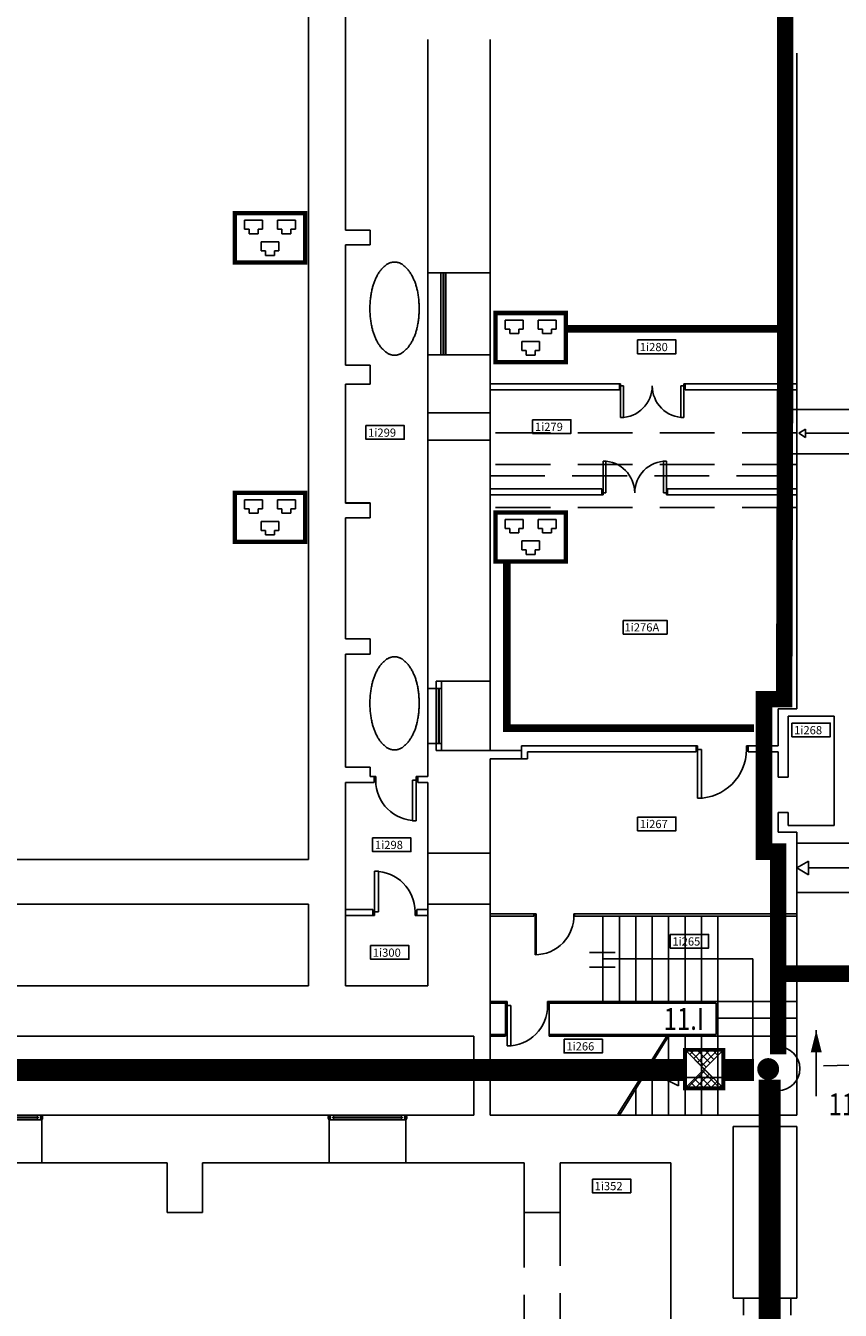
# Model space of a CAD drawing. Extents: x 0 to 1527, y 0 to 830.
# Drawn here: x 1315 to 1390, y 406 to 523 of the extents above; entities that cross this region are included whole.
import ezdxf

# ---------------------------------------------------------------- set-up
doc = ezdxf.new("R2010")
doc.units = 0
doc.header["$LTSCALE"] = 10
doc.header["$MEASUREMENT"] = 0
for name, pattern in [('HIDDEN', [0.375, 0.25, -0.125]), ('LINEA-LINEETTA', [2, 1.25, -0.25, 0.25, -0.25]), ('LINEA-LINEETTE2', [1.25, 0.625, -0.125, 0.125, -0.125, 0.125, -0.125]), ('TRATTEGGIATA', [0.75, 0.5, -0.25]), ('TRATTO-PUNTO', [1, 0.5, -0.25, 0, -0.25])]:
    doc.linetypes.add(name, pattern=pattern)
doc.layers.get('0').update_dxf_attribs({"linetype": 'CONTINUOUS'})
for name, color, linetype in [('5', 5, 'CONTINUOUS'), ('8', 8, 'CONTINUOUS'), ('CTRSF', 4, 'TRATTEGGIATA'), ('FINESTRE', 1, 'CONTINUOUS'), ('INSUFFICENTEMENTE_CABLATA', 30, 'CONTINUOUS'), ('MURI', 7, 'CONTINUOUS'), ('NLOCALI', 2, 'CONTINUOUS'), ('NUOVO_CABLAGGIO', 3, 'CONTINUOUS'), ('PANNELLI', 5, 'CONTINUOUS'), ('PHANTOM', 3, 'CONTINUOUS'), ('PORTE', 4, 'CONTINUOUS'), ('SCALE', 4, 'CONTINUOUS')]:
    doc.layers.add(name, color=color, linetype=linetype)
doc.styles.add('ROMANS', font='ROMANS.shx', dxfattribs={"height": 15})
doc.styles.add('SIMPLEX', font='simplex.shx', dxfattribs={"width": 0.8})

# ---------------------------------------------------------------- blocks, each defined once
blk = doc.blocks.new('P95-1')
at = {"layer": 'PORTE', "color": 4}
for p, q in [((3, 7), (3, 96)), ((3, 96), (10, 96)), ((10, 96), (10, 7)), ((0, 7), (10, 7)), ((0, 0), (0, 7)), ((92, 7), (95, 7)), ((0, 0), (3, 0)), ((0, 0), (0, 0)), ((92, 0), (95, 0))]:
    blk.add_line(p, q, dxfattribs=at)
at = {"layer": 'PORTE', "color": 4, "linetype": 'CONTINUOUS'}
for p, q in [((3, 0), (3, 7)), ((92, 0), (92, 7)), ((92, 0), (92, 7)), ((92, 0), (92, 7)), ((92, 0), (92, 7)), ((92, 0), (92, 7)), ((92, 0), (92, 7)), ((92, 0), (92, 7)), ((95, 0), (95, 7))]:
    blk.add_line(p, q, dxfattribs=at)
at = {"layer": 'PORTE', "color": 4}
blk.add_arc((3, 7), 89, 0, 90, dxfattribs=at)
blk = doc.blocks.new('P75-1V')
at = {"layer": 'PORTE'}
for p, q in [((0, 74), (0, 72.8)), ((0, 72.8), (1, 72.8)), ((1, 74), (1, 72.8)), ((0, 4), (74.6, 4)), ((0, 0), (0, 4)), ((0, 2), (74.7, 2)), ((1, 0), (1, 2))]:
    blk.add_line(p, q, dxfattribs=at)
blk.add_arc((3.7, 2), 70.9, 0.0391, 92.204, dxfattribs=at)
blk = doc.blocks.new('P80-1')
at = {"layer": 'PORTE'}
for p, q in [((-7, 0), (-7, -10)), ((0, 0), (0, -3)), ((0, -3), (-81, -3)), ((-81, -3), (-81, -10)), ((-7, -10), (-81, -10)), ((-7, -77), (-7, -80)), ((0, -77), (-7, -77)), ((0, -77), (0, -80))]:
    blk.add_line(p, q, dxfattribs=at)
blk.add_arc((-7, -3), 74, 180, 270, dxfattribs=at)
blk = doc.blocks.new('F140-V')
at = {"layer": 'FINESTRE'}
for p, q in [((-140.1, 0), (-140.1, 8.9)), ((-140.1, 0), (-140.1, 8.9)), ((-139.5, 8.9), (-69.4, 8.9)), ((-139.5, 0), (-139.5, 8.9)), ((-139.5, 0), (-69.9, 0)), ((-6.7, 5), (-133.3, 5)), ((-133.3, 3.9), (-133.3, 5)), ((-6.7, 3.9), (-133.3, 3.9)), ((-132.2, 5), (-132.2, 8.9)), ((-132.2, 0), (-132.2, 3.9)), ((-0.6, 0), (-80.6, 0)), ((-0.6, 8.9), (-80, 8.9)), ((-6.7, 5), (-73.8, 5)), ((-6.7, 3.9), (-73.8, 3.9)), ((-7.8, 5), (-7.8, 8.9)), ((-7.8, 0), (-7.8, 3.9)), ((-6.7, 3.9), (-6.7, 5)), ((-0.6, 0), (-0.6, 8.9)), ((0, 0), (0, 8.9))]:
    blk.add_line(p, q, dxfattribs=at)
at = {"layer": 'FINESTRE', "color": 6}
for p, q in [((-139.8, 8.9), (-139.8, 0)), ((-0.3, 8.9), (-0.3, 0))]:
    blk.add_line(p, q, dxfattribs=at)
for points in [[(-139.8, 8.9, 0.189018), (-140.5, 8.7, 0.101122), (-141.2, 7.6, 0.059398), (-141.6, 6.3, 0.04581), (-141.8, 4.5, 0.04581), (-141.6, 2.7, 0.059398), (-141.2, 1.3, 0.101122), (-140.5, 0.3, 0.189018), (-139.8, 0, 0.189018), (-139.1, 0.3, 0.101122), (-138.4, 1.3, 0.059398), (-138, 2.7, 0.04581), (-137.8, 4.5, 0.04581), (-138, 6.3, 0.059398), (-138.4, 7.6, 0.101122), (-139.1, 8.7, 0.189018)], [(-0.3, 8.9, 0.189018), (-1, 8.7, 0.101122), (-1.7, 7.6, 0.059398), (-2.1, 6.3, 0.04581), (-2.3, 4.5, 0.04581), (-2.1, 2.7, 0.059398), (-1.7, 1.3, 0.101122), (-1, 0.3, 0.189018), (-0.3, 0, 0.189018), (0.4, 0.3, 0.101122), (1.1, 1.3, 0.059398), (1.5, 2.7, 0.04581), (1.7, 4.5, 0.04581), (1.5, 6.3, 0.059398), (1.1, 7.6, 0.101122), (0.4, 8.7, 0.189018)]]:
    blk.add_lwpolyline(points, format="xyb", close=True, dxfattribs=at)
blk = doc.blocks.new('F100-F')
at = {"layer": 'FINESTRE'}
for p, q in [((-9.71428, 0), (-9.71428, 100)), ((-5.21428, 0), (-5.21428, 100)), ((-4.21428, 100), (-4.21428, 0)), ((0, 100), (0, 0))]:
    blk.add_line(p, q, dxfattribs=at)
blk = doc.blocks.new('ARM')
at = {"layer": '5', "const_width": 7}
blk.add_lwpolyline([(-30, -10), (-30, -80), (40, -80), (40, -10), (-30, -10)], dxfattribs=at)
at = {"layer": '5'}
for points in [[(40, -10), (-30, -80)], [(40, -80), (-30, -10)]]:
    blk.add_lwpolyline(points, dxfattribs=at)
blk = doc.blocks.new('*X126')
at = {"color": 0}
for p, q in [((39.85, 305.21), (38.28, 306.78)), ((38.36, 306.35), (38.79, 306.78)), ((38.71, 306), (39.5, 306.78)), ((40.21, 305.57), (38.99, 306.78)), ((39.06, 305.64), (40.2, 306.78)), ((39.42, 305.29), (40.91, 306.78)), ((40.56, 305.92), (39.7, 306.78)), ((40.91, 306.28), (40.41, 306.78)), ((41.27, 306.63), (41.11, 306.78)), ((38.12, 303.28), (39.77, 304.94)), ((41.08, 303.28), (39.5, 304.86)), ((38.96, 303.28), (38.44, 303.8)), ((39.66, 303.28), (38.79, 304.15)), ((38.83, 303.28), (40.12, 304.58)), ((40.37, 303.28), (39.15, 304.51)), ((39.53, 303.28), (40.48, 304.23)), ((40.24, 303.28), (40.83, 303.88)), ((38.25, 303.28), (38.09, 303.45)), ((40.95, 303.28), (41.18, 303.52))]:
    blk.add_line(p, q, dxfattribs=at)
blk = doc.blocks.new('F150-F')
at = {"layer": 'FINESTRE'}
for p, q in [((-150, 9.375), (0, 9.375)), ((-150, 5.15625), (0, 5.15625)), ((0, 4.21875), (-150, 4.21875)), ((0, 0), (-150, 0))]:
    blk.add_line(p, q, dxfattribs=at)
blk = doc.blocks.new('P120-2U')
at = {"layer": 'PORTE'}
for p, q in [((0, 120), (0, 117.8)), ((0, 117.8), (4, 117.8)), ((4, 120), (4, 117.8)), ((4, 117.8), (61.7, 117.8)), ((4, 117.8), (4, 112.5)), ((61.7, 117.8), (61.7, 112.5)), ((4, 112.5), (61.7, 112.5)), ((0, 2.3), (0, 0)), ((0, 2.3), (4, 2.3)), ((4, 7.5), (61.7, 7.5)), ((4, 7.5), (4, 0)), ((4, 2.3), (61.7, 2.3)), ((4, 2.3), (4, 0)), ((61.7, 7.5), (61.7, 2.3))]:
    blk.add_line(p, q, dxfattribs=at)
for centre, start, end in [((4, 117.8), 270, 0), ((4, 2.3), 0, 90)]:
    blk.add_arc(centre, 57.7, start, end, dxfattribs=at)
blk = doc.blocks.new('A$C19387B1D')
at = {"layer": 'INSUFFICENTEMENTE_CABLATA'}
for p, q in [((1.08, 4.04), (1.9, 4.04)), ((1.08, 3.22), (1.08, 4.04)), ((1.9, 4.04), (2.72, 4.04)), ((2.72, 4.04), (2.72, 3.22)), ((4.9, 4.04), (4.08, 4.04)), ((4.08, 4.04), (4.08, 3.22)), ((5.72, 4.04), (4.9, 4.04)), ((5.72, 3.22), (5.72, 4.04)), ((1.49, 3.22), (1.08, 3.22)), ((1.49, 2.81), (1.49, 3.22)), ((2.31, 2.81), (1.49, 2.81)), ((2.72, 3.22), (2.31, 3.22)), ((2.31, 3.22), (2.31, 2.81)), ((4.08, 3.22), (4.49, 3.22)), ((4.49, 3.22), (4.49, 2.81)), ((4.49, 2.81), (5.31, 2.81)), ((5.31, 3.22), (5.72, 3.22)), ((5.31, 2.81), (5.31, 3.22)), ((2.58, 1.25), (2.58, 2.07)), ((2.58, 2.07), (4.22, 2.07)), ((2.99, 1.25), (2.58, 1.25)), ((2.99, 0.84), (2.99, 1.25)), ((4.22, 1.25), (3.81, 1.25)), ((3.81, 1.25), (3.81, 0.84)), ((4.22, 2.07), (4.22, 1.25)), ((3.81, 0.84), (2.99, 0.84))]:
    blk.add_line(p, q, dxfattribs=at)
at = {"layer": 'INSUFFICENTEMENTE_CABLATA', "const_width": 0.4}
blk.add_lwpolyline([(0.2, 4.68), (6.6, 4.68), (6.6, 0.2), (0.2, 0.2)], close=True, dxfattribs=at)
blk = doc.blocks.new('A$C7EBB2647')
at = {"layer": 'NUOVO_CABLAGGIO'}
for p, q in [((1.08, 3.22), (1.08, 4.04)), ((1.08, 4.04), (1.9, 4.04)), ((1.9, 4.04), (2.72, 4.04)), ((2.72, 4.04), (2.72, 3.22)), ((4.08, 4.04), (4.08, 3.22)), ((4.9, 4.04), (4.08, 4.04)), ((5.72, 4.04), (4.9, 4.04)), ((5.72, 3.22), (5.72, 4.04)), ((1.49, 3.22), (1.08, 3.22)), ((1.49, 2.81), (1.49, 3.22)), ((2.31, 2.81), (1.49, 2.81)), ((2.31, 3.22), (2.31, 2.81)), ((2.72, 3.22), (2.31, 3.22)), ((4.08, 3.22), (4.49, 3.22)), ((4.49, 3.22), (4.49, 2.81)), ((4.49, 2.81), (5.31, 2.81)), ((5.31, 2.81), (5.31, 3.22)), ((5.31, 3.22), (5.72, 3.22)), ((2.58, 2.07), (4.22, 2.07)), ((2.58, 1.25), (2.58, 2.07)), ((2.99, 1.25), (2.58, 1.25)), ((2.99, 0.84), (2.99, 1.25)), ((3.81, 1.25), (3.81, 0.84)), ((4.22, 1.25), (3.81, 1.25)), ((4.22, 2.07), (4.22, 1.25)), ((3.81, 0.84), (2.99, 0.84))]:
    blk.add_line(p, q, dxfattribs=at)
at = {"layer": 'NUOVO_CABLAGGIO', "const_width": 0.4}
blk.add_lwpolyline([(0.2, 4.68), (6.6, 4.68), (6.6, 0.2), (0.2, 0.2)], close=True, dxfattribs=at)

msp = doc.modelspace()

# ---------------------------------------------------------------- linework, layer by layer
at = {"layer": '5'}
msp.add_line((1387.68, 425.19), (1387.68, 431.19), dxfattribs=at)
at = {"layer": '5', "linetype": 'HIDDEN'}
msp.add_line((1388.34, 427.96), (1393.91, 428.07), dxfattribs=at)
at = {"layer": '5'}
msp.add_lwpolyline([(1387.68, 429.19, 1, 0, 0), (1387.68, 431.19, 0, 0, 0)], format="xyseb", dxfattribs=at)
msp.add_lwpolyline([(1377.45, 427.65), (1375.7, 429.4), (1379.2, 429.4), (1377.45, 427.65)], dxfattribs=at)
at = {"layer": '5', "const_width": 1}
msp.add_lwpolyline([(1382.79, 427.65, 1), (1383.79, 427.65, 1)], format="xyb", close=True, dxfattribs=at)
at = {"layer": '5'}
msp.add_lwpolyline([(1377.45, 427.65), (1375.7, 425.9), (1379.2, 425.9)], close=True, dxfattribs=at)
msp.add_arc((1384.18, 427.69), 2, 270, 90, dxfattribs=at)
at = {"layer": '8', "linetype": 'LINEA-LINEETTA'}
for points in [[(1197.5, 616.27, 2, 2, 0), (1197.5, 626.5, 2, 2, 0), (1189.6, 626.5, 2, 2, 0), (1177.51, 626.5, 2, 2, 0), (1177.51, 427.56, 2, 2, 0), (1375.7, 427.56, 2, 2, 0)], [(1379.2, 427.56, 2, 2, 0), (1382, 427.56, 0, 0, 0)], [(1383.42, 426.68, 2, 2, 0), (1383.42, 193.5, 2, 2, 0), (1383.42, 161.57, 2, 2, 0), (1193, 161.57, 0, 0, 0)]]:
    msp.add_lwpolyline(points, format="xyseb", dxfattribs=at)
at = {"layer": 'CTRSF'}
for p, q in [((1385.9, 487.84), (1385.9, 483.79)), ((1352.2, 487.54), (1352.2, 485.04)), ((1357.9, 485.04), (1357.9, 487.54)), ((1385.9, 485.71), (1357.9, 485.71)), ((1385.9, 482.81), (1357.9, 482.81)), ((1357.9, 481.79), (1385.9, 481.79)), ((1385.9, 478.89), (1357.9, 478.89)), ((1352.2, 447.36), (1352.2, 442.71)), ((1357.9, 442.71), (1357.9, 447.36)), ((1361, 414.56), (1361, 379.71)), ((1364.3, 379.71), (1364.3, 414.56)), ((1381.05, 406.76), (1385.35, 406.76))]:
    msp.add_line(p, q, dxfattribs=at)
at = {"layer": 'FINESTRE'}
for p, q in [((1352.2, 500.31), (1352.2, 492.81)), ((1357.9, 492.81), (1357.9, 500.31)), ((1353.46, 462.37), (1353.46, 463.06)), ((1357.9, 463.06), (1357.9, 456.71)), ((1352.2, 462.37), (1352.2, 457.37)), ((1352.98, 462.37), (1353.46, 462.37)), ((1352.98, 457.37), (1353.46, 457.37)), ((1353.46, 457.37), (1353.46, 456.71)), ((1309.95, 419.11), (1316.95, 419.11)), ((1343.2, 419.11), (1350.2, 419.11))]:
    msp.add_line(p, q, dxfattribs=at)
at = {"layer": 'FINESTRE', "linetype": 'TRATTEGGIATA'}
for points in [[(1346.92, 497.04, 0.054021), (1347.11, 495.33, 0.067861), (1347.58, 494.04, 0.105382), (1348.4, 493.06, 0.167521), (1349.17, 492.79, 0.167521), (1349.94, 493.06, 0.105382), (1350.76, 494.04, 0.067861), (1351.24, 495.33, 0.054021), (1351.42, 497.04, 0.054021), (1351.24, 498.76, 0.067861), (1350.76, 500.05, 0.105382), (1349.94, 501.03, 0.167521), (1349.17, 501.29, 0.167521), (1348.4, 501.03, 0.105382), (1347.58, 500.05, 0.067861), (1347.11, 498.76, 0.054021)], [(1346.92, 461.02, 0.054021), (1347.11, 459.31, 0.067861), (1347.58, 458.02, 0.105382), (1348.4, 457.04, 0.167521), (1349.17, 456.77, 0.167521), (1349.94, 457.04, 0.105382), (1350.76, 458.02, 0.067861), (1351.24, 459.31, 0.054021), (1351.42, 461.02, 0.054021), (1351.24, 462.74, 0.067861), (1350.76, 464.03, 0.105382), (1349.94, 465.01, 0.167521), (1349.17, 465.27, 0.167521), (1348.4, 465.01, 0.105382), (1347.58, 464.03, 0.067861), (1347.11, 462.74, 0.054021)]]:
    msp.add_lwpolyline(points, format="xyb", close=True, dxfattribs=at)
at = {"layer": 'MURI'}
for p, q in [((1341.3, 446.76), (1341.3, 564.96)), ((1344.7, 539.51), (1344.7, 504.21)), ((1352.2, 502.57), (1352.2, 521.61)), ((1357.9, 502.57), (1357.9, 521.61)), ((1385.9, 502.57), (1385.9, 520.36)), ((1346.95, 504.21), (1344.7, 504.21)), ((1346.95, 504.21), (1346.95, 502.86)), ((1344.7, 502.86), (1344.7, 491.89)), ((1346.95, 502.86), (1344.7, 502.86)), ((1352.2, 502.57), (1352.2, 500.31)), ((1357.9, 502.57), (1357.9, 500.31)), ((1385.9, 460.51), (1385.9, 502.57)), ((1357.9, 500.31), (1352.2, 500.31)), ((1352.2, 492.81), (1352.2, 462.37)), ((1357.9, 492.81), (1352.2, 492.81)), ((1357.9, 492.81), (1357.9, 463.06)), ((1346.95, 491.89), (1344.7, 491.89)), ((1346.95, 491.89), (1346.95, 490.54)), ((1346.95, 491.51), (1346.95, 490.16)), ((1344.7, 490.16), (1344.7, 479.29)), ((1344.7, 490.16), (1344.7, 479.31)), ((1346.95, 490.16), (1344.7, 490.16)), ((1357.9, 487.54), (1352.2, 487.54)), ((1357.9, 485.04), (1352.2, 485.04)), ((1346.95, 479.31), (1344.7, 479.31)), ((1346.95, 479.29), (1344.7, 479.29)), ((1346.95, 479.31), (1346.95, 477.96)), ((1346.95, 479.29), (1346.95, 477.94)), ((1346.95, 477.96), (1344.7, 477.96)), ((1344.7, 477.96), (1344.7, 466.91)), ((1346.95, 477.94), (1344.7, 477.94)), ((1346.95, 466.91), (1344.7, 466.91)), ((1346.95, 466.91), (1346.95, 465.51)), ((1344.7, 465.51), (1344.7, 455.21)), ((1346.95, 465.51), (1344.7, 465.51)), ((1352.98, 463.06), (1352.98, 462.37)), ((1357.9, 463.06), (1352.98, 463.06)), ((1352.2, 462.37), (1352.98, 462.37)), ((1385.9, 460.51), (1384.2, 460.51)), ((1384.2, 460.51), (1384.2, 457.16)), ((1385.1, 459.86), (1389.3, 459.86)), ((1385.1, 459.86), (1385.1, 454.3)), ((1389.3, 459.86), (1389.3, 449.87)), ((1352.2, 457.37), (1352.98, 457.37)), ((1352.2, 457.37), (1352.2, 454.36)), ((1352.98, 457.37), (1352.98, 456.71)), ((1381.45, 456.61), (1381.45, 457.16)), ((1381.45, 457.16), (1384.2, 457.16)), ((1360.75, 456.71), (1352.98, 456.71)), ((1360.75, 456.71), (1357.9, 456.71)), ((1381.45, 456.61), (1384.2, 456.61)), ((1384.2, 456.61), (1384.2, 454.3)), ((1346.95, 455.21), (1344.7, 455.21)), ((1346.95, 455.21), (1346.95, 454.36)), ((1357.9, 455.96), (1357.9, 447.36)), ((1360.75, 455.96), (1357.9, 455.96)), ((1344.7, 453.81), (1344.7, 435.26)), ((1347.3, 453.81), (1344.7, 453.81)), ((1347.3, 454.36), (1346.95, 454.36)), ((1347.3, 454.36), (1347.3, 453.81)), ((1351.3, 454.36), (1351.3, 453.81)), ((1352.2, 454.36), (1351.3, 454.36)), ((1352.2, 453.81), (1351.3, 453.81)), ((1352.2, 453.81), (1352.2, 447.36)), ((1384.2, 454.3), (1385.1, 454.3)), ((1384.2, 451.05), (1384.2, 449.26)), ((1384.2, 451.05), (1385.1, 451.05)), ((1385.1, 451.05), (1385.1, 449.87)), ((1385.9, 449.26), (1384.2, 449.26)), ((1385.1, 449.87), (1389.3, 449.87)), ((1385.9, 449.26), (1385.9, 448.26)), ((1385.9, 448.26), (1392.15, 448.26)), ((1341.3, 446.76), (1195.55, 446.76)), ((1357.9, 447.36), (1352.2, 447.36)), ((1385.9, 443.76), (1385.9, 423.46)), ((1385.9, 443.76), (1392.15, 443.76)), ((1341.3, 442.71), (1191.5, 442.71)), ((1341.3, 435.26), (1341.3, 442.71)), ((1352.2, 442.71), (1352.2, 435.26)), ((1357.9, 442.71), (1352.2, 442.71)), ((1357.9, 442.71), (1357.9, 439.36)), ((1357.9, 439.36), (1357.9, 435.21)), ((1341.3, 435.26), (1184.07, 435.26)), ((1352.2, 435.26), (1344.7, 435.26)), ((1357.9, 435.21), (1357.9, 423.46)), ((1356.4, 430.66), (1181.07, 430.66)), ((1356.4, 430.66), (1356.4, 423.46)), ((1316.95, 423.46), (1343.2, 423.46)), ((1316.95, 423.46), (1316.95, 419.11)), ((1343.2, 423.46), (1331.56, 423.46)), ((1343.2, 423.46), (1343.2, 419.11)), ((1350.2, 423.46), (1350.2, 419.11)), ((1356.4, 423.46), (1350.2, 423.46)), ((1385.9, 423.46), (1357.9, 423.46)), ((1380.1, 422.41), (1380.1, 406.76)), ((1380.1, 422.41), (1385.9, 422.41)), ((1385.9, 422.41), (1385.9, 406.76)), ((1316.95, 419.11), (1328.4, 419.11)), ((1328.4, 419.11), (1328.4, 414.56)), ((1331.65, 419.11), (1331.65, 414.56)), ((1331.65, 419.11), (1343.2, 419.11)), ((1350.2, 419.11), (1361, 419.11)), ((1361, 419.11), (1361, 414.56)), ((1364.3, 419.11), (1364.3, 414.56)), ((1364.3, 419.11), (1374.4, 419.11)), ((1374.4, 419.11), (1374.4, 404.66)), ((1385.9, 418.86), (1385.9, 406.76)), ((1328.4, 414.56), (1331.65, 414.56)), ((1361, 414.56), (1364.3, 414.56)), ((1381.05, 406.76), (1380.1, 406.76)), ((1381.05, 406.76), (1381.05, 405.21)), ((1385.35, 406.76), (1385.9, 406.76)), ((1385.35, 406.76), (1385.35, 405.21))]:
    msp.add_line(p, q, dxfattribs=at)
at = {"layer": 'NLOCALI'}
for points in [[(1371.37, 494.18), (1374.87, 494.18), (1374.87, 492.93), (1371.37, 492.93), (1371.37, 494.18)], [(1361.78, 486.9), (1365.28, 486.9), (1365.28, 485.65), (1361.78, 485.65), (1361.78, 486.9)], [(1346.56, 486.37), (1350.06, 486.37), (1350.06, 485.12), (1346.56, 485.12), (1346.56, 486.37)], [(1370.06, 468.59), (1374.06, 468.59), (1374.06, 467.34), (1370.06, 467.34), (1370.06, 468.59)], [(1385.45, 459.22), (1388.95, 459.22), (1388.95, 457.97), (1385.45, 457.97), (1385.45, 459.22)], [(1371.37, 450.65), (1374.87, 450.65), (1374.87, 449.4), (1371.37, 449.4), (1371.37, 450.65)], [(1347.17, 448.75), (1350.67, 448.75), (1350.67, 447.5), (1347.17, 447.5), (1347.17, 448.75)], [(1374.34, 439.94), (1377.84, 439.94), (1377.84, 438.69), (1374.34, 438.69), (1374.34, 439.94)], [(1346.99, 438.92), (1350.49, 438.92), (1350.49, 437.67), (1346.99, 437.67), (1346.99, 438.92)], [(1364.66, 430.37), (1368.16, 430.37), (1368.16, 429.12), (1364.66, 429.12), (1364.66, 430.37)], [(1367.24, 417.62), (1370.74, 417.62), (1370.74, 416.37), (1367.24, 416.37), (1367.24, 417.62)]]:
    msp.add_lwpolyline(points, dxfattribs=at)
at = {"layer": 'PANNELLI'}
for p, q in [((1369.7, 490.19), (1357.9, 490.19)), ((1369.7, 489.64), (1369.7, 490.19)), ((1385.9, 490.19), (1375.7, 490.19)), ((1375.7, 489.64), (1375.7, 490.19)), ((1369.7, 489.64), (1357.9, 489.64)), ((1385.9, 489.64), (1375.7, 489.64)), ((1357.9, 480.59), (1368.1, 480.59)), ((1357.9, 480.04), (1368.1, 480.04)), ((1368.1, 480.04), (1368.1, 480.59)), ((1374.1, 480.59), (1385.9, 480.59)), ((1374.1, 480.04), (1374.1, 480.59)), ((1374.1, 480.04), (1385.9, 480.04)), ((1376.7, 457.16), (1360.75, 457.16)), ((1360.75, 457.16), (1360.75, 455.96)), ((1376.7, 457.16), (1376.7, 456.61)), ((1376.7, 456.61), (1361.3, 456.61)), ((1361.3, 456.61), (1361.3, 455.96)), ((1360.75, 455.96), (1361.3, 455.96)), ((1347.2, 442.2), (1344.7, 442.2)), ((1347.2, 442.2), (1347.2, 441.65)), ((1351.2, 442.2), (1351.2, 441.65)), ((1352.2, 442.2), (1351.2, 442.2)), ((1347.2, 441.65), (1344.7, 441.65)), ((1352.2, 441.65), (1351.2, 441.65)), ((1361.9, 441.81), (1357.9, 441.81)), ((1361.9, 441.61), (1357.9, 441.61)), ((1361.9, 441.81), (1361.9, 441.61)), ((1385.9, 441.81), (1365.6, 441.81)), ((1365.6, 441.81), (1365.6, 441.61)), ((1385.9, 441.61), (1365.6, 441.61))]:
    msp.add_line(p, q, dxfattribs=at)
at = {"layer": 'PHANTOM', "linetype": 'LINEA-LINEETTE2', "const_width": 1.5}
for points in [[(1384.85, 496.63), (1384.85, 568.27)], [(1384.76, 465.2), (1384.85, 496.63)], [(1418.01, 460.24), (1418.01, 436.36), (1384.21, 436.36), (1384.21, 447.49), (1382.91, 447.49), (1382.91, 455.37), (1382.91, 461.4), (1384.76, 461.4), (1384.76, 465.2)], [(1384.21, 436.36), (1384.21, 429)]]:
    msp.add_lwpolyline(points, dxfattribs=at)
at = {"layer": 'PHANTOM', "color": 210, "linetype": 'TRATTO-PUNTO', "const_width": 0.7}
for points in [[(1384.85, 495.19), (1364.79, 495.21)], [(1381.99, 458.75), (1359.42, 458.75), (1359.42, 473.97)]]:
    msp.add_lwpolyline(points, dxfattribs=at)
at = {"layer": 'SCALE'}
for p, q in [((1384.89, 487.84), (1384.89, 483.79)), ((1384.89, 487.84), (1392.97, 487.84)), ((1386.1, 485.67), (1386.7, 486.04)), ((1386.7, 485.28), (1386.1, 485.67)), ((1386.7, 486.04), (1386.7, 485.38)), ((1386.7, 485.38), (1386.7, 485.28)), ((1386.72, 485.67), (1391.56, 485.67)), ((1384.89, 483.79), (1392.97, 483.79)), ((1385.9, 448.26), (1385.9, 443.76)), ((1386.98, 446.63), (1385.9, 446.01)), ((1386.98, 445.38), (1386.98, 446.63)), ((1385.9, 446.01), (1386.98, 445.38)), ((1392.15, 446.01), (1386.98, 446.01)), ((1368.2, 441.61), (1368.2, 433.81)), ((1369.7, 441.61), (1369.7, 433.81)), ((1371.2, 441.61), (1371.2, 433.81)), ((1372.7, 441.61), (1372.7, 433.81)), ((1374.2, 441.61), (1374.2, 433.81)), ((1375.7, 441.61), (1375.7, 433.81)), ((1377.2, 441.61), (1377.2, 433.81)), ((1378.7, 441.61), (1378.7, 423.46)), ((1366.98, 438.29), (1368.73, 438.29)), ((1367.56, 438.29), (1369.31, 438.29)), ((1368.2, 437.71), (1381.89, 437.71)), ((1381.89, 437.71), (1381.89, 426.89)), ((1366.98, 436.96), (1368.73, 436.96)), ((1367.56, 436.96), (1369.31, 436.96)), ((1359.3, 433.81), (1357.9, 433.81)), ((1359.3, 433.81), (1359.3, 430.66)), ((1363.3, 433.81), (1363.3, 430.66)), ((1385.9, 433.81), (1363.3, 433.81)), ((1359.3, 433.66), (1357.9, 433.66)), ((1378.55, 433.66), (1363.3, 433.66)), ((1378.55, 433.66), (1378.55, 430.81)), ((1385.9, 432.31), (1378.7, 432.31)), ((1359.3, 430.81), (1357.9, 430.81)), ((1359.3, 430.66), (1357.9, 430.66)), ((1378.55, 430.81), (1363.3, 430.81)), ((1385.9, 430.66), (1363.3, 430.66)), ((1374.02, 430.66), (1369.57, 423.54)), ((1374.2, 430.66), (1369.7, 423.46)), ((1374.2, 430.66), (1374.2, 427.19)), ((1375.7, 430.66), (1375.7, 423.46)), ((1377.2, 430.66), (1377.2, 423.46)), ((1372.7, 428.26), (1372.7, 423.46)), ((1373.56, 426.89), (1375.11, 427.61)), ((1375.11, 426.11), (1373.56, 426.89)), ((1375.11, 427.61), (1375.11, 426.11)), ((1381.89, 426.89), (1375.11, 426.89)), ((1371.2, 425.86), (1371.2, 423.46)), ((1374.2, 426.57), (1374.2, 423.46)), ((1369.7, 423.74), (1369.7, 423.46))]:
    msp.add_line(p, q, dxfattribs=at)

# ---------------------------------------------------------------- block references
at = {"layer": '5', "xscale": 0.05, "yscale": 0.05, "zscale": 0.05}
msp.add_blockref('ARM', (1377.2, 429.9), dxfattribs=at)
at = {"layer": '5'}
msp.add_blockref('*X126', (1337.78, 122.62), dxfattribs=at)
at = {"layer": 'FINESTRE', "xscale": 0.05, "yscale": 0.05, "zscale": 0.05}
for name, p, rotation in [('F150-F', (1353.4, 492.81), 270), ('F100-F', (1352.98, 462.37), 180), ('F140-V', (1309.95, 423.46), 180), ('F140-V', (1343.2, 423.46), 180)]:
    msp.add_blockref(name, p, dxfattribs=dict(at, rotation=rotation))
at = {"layer": 'INSUFFICENTEMENTE_CABLATA'}
for p in [(1358.2, 491.96), (1358.2, 473.77)]:
    msp.add_blockref('A$C19387B1D', p, dxfattribs=at)
at = {"layer": 'NUOVO_CABLAGGIO'}
for p in [(1334.4, 501.06), (1334.4, 475.56)]:
    msp.add_blockref('A$C7EBB2647', p, dxfattribs=at)
at = {"layer": 'PORTE', "yscale": 0.05, "zscale": 0.05}
for name, p, xscale, rotation in [('P120-2U', (1369.7, 490.19), 0.05, 270), ('P120-2U', (1368.1, 480.04), -0.05, 270), ('P95-1', (1376.7, 457.16), -0.05, 180), ('P80-1', (1351.3, 454.36), -0.05, 270), ('P80-1', (1347.2, 441.65), -0.05, 90), ('P75-1V', (1361.9, 441.81), 0.05, 270), ('P80-1', (1359.3, 433.81), 0.05, 90)]:
    msp.add_blockref(name, p, dxfattribs=dict(at, xscale=xscale, rotation=rotation))

# ---------------------------------------------------------------- texts
at = {"layer": 'NLOCALI', "style": 'ROMANS'}
for s, p in [('1i280', (1371.57, 493.16)), ('1i279', (1361.99, 485.88)), ('1i299', (1346.76, 485.35)), ('1i276A', (1370.17, 467.58)), ('1i268', (1385.66, 458.2)), ('1i267', (1371.57, 449.64)), ('1i298', (1347.38, 447.73)), ('1i265', (1374.54, 438.92)), ('1i300', (1347.19, 437.9)), ('1i266', (1364.86, 429.35)), ('1i352', (1367.44, 416.6))]:
    msp.add_text(s, height=0.75, dxfattribs=at).set_placement(p)
at = {"layer": 'PHANTOM', "color": 5, "style": 'SIMPLEX', "width": 0.8}
for s, p in [('11.I', (1373.75, 431.23)), ('11', (1388.8, 423.43))]:
    msp.add_text(s, height=2, dxfattribs=at).set_placement(p)

doc.saveas('drawing.dxf')
